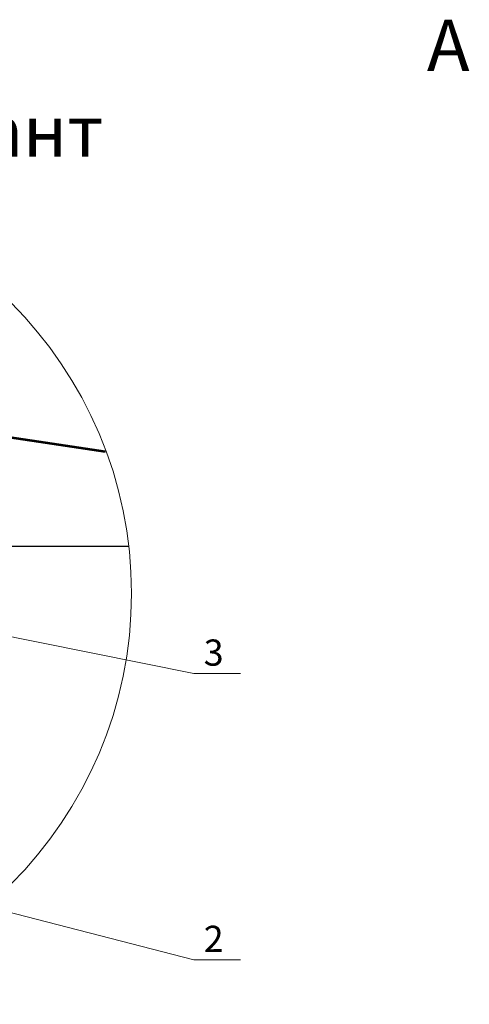
# Model space of a CAD drawing. Extents: x -245 to 3953, y -7814 to 946.
# Drawn here: x 2334 to 2368, y 109 to 184 of the extents above; entities that cross this region are included whole.
import ezdxf

# ---------------------------------------------------------------- set-up
doc = ezdxf.new("R2010")
doc.units = 0
doc.layers.get('0').update_dxf_attribs({"lineweight": 25})
doc.styles.add('textstyle3', font='calibri.ttf')

msp = doc.modelspace()

# ---------------------------------------------------------------- linework, layer by layer
at = {"color": 7, "lineweight": 53, "flags": 128}
msp.add_lwpolyline([(2340.6299, 151.0238), (2317.8969, 154.4109), (2317.8969, 163.1735)], dxfattribs=at)
at = {"color": 7, "lineweight": 30, "flags": 128}
msp.add_lwpolyline([(2328.9883, 143.8274), (2342.3656, 143.8274)], dxfattribs=at)
at = {"color": 7, "lineweight": 13, "flags": 128}
for points in [[(2316.0343, 140.3981), (2347.361, 134.0905)], [(2350.917, 134.0905), (2347.361, 134.0905)], [(2347.361, 112.2465), (2323.4003, 118.4276)], [(2350.917, 112.2465), (2347.361, 112.2465)]]:
    msp.add_lwpolyline(points, dxfattribs=at)
at = {"color": 7, "lineweight": 9}
for points in [[(2342.6193, 140.2077), (2342.6193, 157.5207), (2328.5848, 171.5556), (2311.2718, 171.5556)], [(2311.2718, 108.8599), (2328.5848, 108.8599), (2342.6193, 122.8945), (2342.6193, 140.2077)]]:
    msp.add_open_spline(points, degree=3, dxfattribs=at)

# ---------------------------------------------------------------- texts
at = {"attachment_point": 1, "style": 'textstyle3'}
for s, insert, char_height, width in [('\\pi18.289;{\\fArial|b0|i0|c204|p34;А\\P\\pi5.9589;(вариант 2)}', (2293.4404, 183.9889), 3.919753, 40.238326), ('{\\fArial|b0|i0|c0|p34;3}', (2348.122, 136.6976), 2, 3.145421), ('{\\fArial|b0|i0|c0|p34;2}', (2348.122, 114.8536), 2, 3.145421)]:
    msp.add_mtext(s, dxfattribs=dict(at, insert=insert, char_height=char_height, width=width))

doc.saveas('drawing.dxf')
